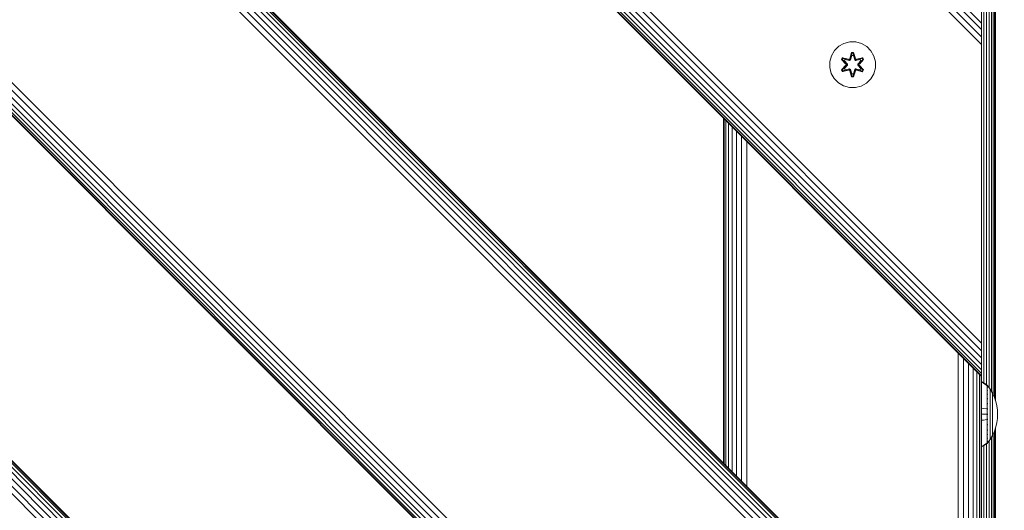
# Model space of a CAD drawing. Units: millimetres. Extents: x 1250 to 578302, y -1972 to 596964.
# Drawn here: x 3389 to 3733, y 4230 to 4401 of the extents above; entities that cross this region are included whole.
import ezdxf

# ---------------------------------------------------------------- set-up
doc = ezdxf.new("R2010")
doc.units = ezdxf.units.MM
doc.layers.add('Контур', color=7, linetype='Continuous', lineweight=15)

msp = doc.modelspace()

# ---------------------------------------------------------------- linework, layer by layer
at = {"layer": 'Контур'}
for p, q in [((3724.685, 3909.477), (3724.681, 6376.556)), ((3724.685, 3949.292), (3724.681, 6373.82)), ((3724.681, 4400.306), (2824.683, 5300.305)), ((3724.681, 4398.045), (2824.683, 5298.043)), ((2824.683, 5295.51), (3724.681, 4395.511)), ((2824.683, 5292.878), (3724.681, 4392.879)), ((3724.681, 4288.738), (2824.683, 5188.577)), ((3724.681, 4286.105), (2824.683, 5185.898)), ((3724.681, 4283.572), (2824.683, 5183.43)), ((3724.681, 4281.311), (2824.683, 5181.31)), ((3724.681, 4279.474), (2824.683, 5179.566)), ((3724.681, 4278.162), (2824.683, 5178.244)), ((3724.681, 4277.405), (2824.683, 5177.434)), ((3724.681, 4277.169), (2824.683, 5177.168)), ((2824.683, 5056.967), (3724.681, 4156.968)), ((3724.681, 4156.732), (2824.683, 5056.731)), ((3724.681, 4155.975), (2824.683, 5055.974)), ((3724.681, 4154.663), (2824.683, 5054.662)), ((3724.681, 4152.826), (2824.683, 5052.825)), ((3724.681, 4150.565), (2824.683, 5050.564)), ((2824.683, 5048.03), (3724.681, 4148.032)), ((2824.683, 5045.398), (3724.681, 4145.399)), ((3724.681, 4041.258), (2824.683, 4941.097)), ((3724.681, 4038.625), (2824.683, 4938.418)), ((3724.681, 4036.092), (2824.683, 4935.95)), ((3724.681, 4033.831), (2824.683, 4933.83)), ((3724.681, 4031.994), (2824.683, 4932.086)), ((3724.681, 4030.682), (2824.683, 4930.764)), ((3724.681, 4029.925), (2824.683, 4929.954)), ((3724.681, 4029.689), (2824.683, 4929.688)), ((2824.681, 4809.481), (3732.606, 3901.556)), ((3732.37, 3901.556), (2824.681, 4809.245)), ((3731.613, 3901.555), (2824.681, 4808.488)), ((3730.301, 3901.555), (2824.681, 4807.176)), ((3728.464, 3901.555), (2824.681, 4805.339)), ((3726.203, 3901.555), (2824.681, 4803.078)), ((3723.67, 3901.555), (2824.681, 4800.545)), ((3721.037, 3901.555), (2824.681, 4797.912)), ((3728.739, 4432.123), (3728.739, 4270.747)), ((3729.203, 4433.182), (3729.203, 4269.688)), ((3729.471, 4268.901), (3729.471, 4433.969)), ((3729.554, 4268.656), (3729.554, 4434.215)), ((3725.464, 4427.998), (3725.464, 4274.873)), ((3726.395, 4428.648), (3726.395, 4274.222)), ((3727.29, 4429.646), (3727.29, 4273.224)), ((3728.09, 4430.888), (3728.09, 4271.983)), ((3724.681, 4402.143), (3724.681, 4400.306)), ((3724.681, 4400.306), (3724.681, 4398.045)), ((3724.681, 4398.045), (3724.681, 4395.511)), ((3678.692, 4393.774), (3676.663, 4393.249)), ((3680.787, 4393.756), (3678.692, 4393.774)), ((3682.806, 4393.196), (3680.787, 4393.756)), ((3724.681, 4392.879), (3724.681, 4395.511)), ((3673.345, 4390.749), (3672.282, 4388.944)), ((3674.84, 4392.218), (3673.345, 4390.749)), ((3676.663, 4393.249), (3674.84, 4392.218)), ((3684.611, 4392.132), (3682.806, 4393.196)), ((3686.08, 4390.638), (3684.611, 4392.132)), ((3687.111, 4388.814), (3686.08, 4390.638)), ((3724.681, 4390.306), (3724.681, 4392.879)), ((3724.681, 4291.311), (3724.681, 4390.306)), ((3671.722, 4386.925), (3671.704, 4384.83)), ((3671.722, 4386.925), (3672.282, 4388.944)), ((3675.812, 4387.645), (3676.155, 4388.237)), ((3677.298, 4386.029), (3675.812, 4387.645)), ((3675.959, 4387.591), (3675.812, 4387.645)), ((3675.959, 4387.591), (3676.272, 4388.132)), ((3675.959, 4387.591), (3677.298, 4386.029)), ((3675.959, 4387.591), (3677.495, 4385.988)), ((3675.959, 4387.591), (3676.042, 4387.551)), ((3676.042, 4387.551), (3676.346, 4388.079)), ((3676.796, 4387.12), (3676.042, 4387.551)), ((3677.495, 4385.988), (3676.042, 4387.551)), ((3676.155, 4388.237), (3678.298, 4387.756)), ((3676.272, 4388.132), (3676.155, 4388.237)), ((3678.426, 4387.601), (3676.272, 4388.132)), ((3676.272, 4388.132), (3678.298, 4387.756)), ((3676.272, 4388.132), (3676.346, 4388.079)), ((3677.097, 4387.64), (3676.346, 4388.079)), ((3678.426, 4387.601), (3676.346, 4388.079)), ((3676.796, 4387.12), (3677.097, 4387.64)), ((3676.796, 4387.12), (3677.845, 4385.988)), ((3676.796, 4387.12), (3676.817, 4387.108)), ((3677.117, 4387.629), (3676.817, 4387.108)), ((3677.855, 4385.988), (3676.817, 4387.108)), ((3678.602, 4387.298), (3677.097, 4387.64)), ((3677.117, 4387.629), (3677.097, 4387.64)), ((3677.117, 4387.629), (3678.606, 4387.29)), ((3678.426, 4387.601), (3678.738, 4387.781)), ((3678.426, 4387.601), (3678.442, 4387.574)), ((3678.602, 4387.298), (3678.442, 4387.574)), ((3678.602, 4387.298), (3678.913, 4387.478)), ((3678.602, 4387.298), (3678.606, 4387.29)), ((3678.918, 4387.47), (3678.606, 4387.29)), ((3678.676, 4387.973), (3679.332, 4390.067)), ((3679.359, 4389.913), (3678.676, 4387.973)), ((3679.359, 4389.913), (3678.738, 4387.781)), ((3678.738, 4387.781), (3679.366, 4389.824)), ((3678.738, 4387.781), (3678.754, 4387.754)), ((3678.913, 4387.478), (3678.754, 4387.754)), ((3679.374, 4388.992), (3678.913, 4387.478)), ((3678.918, 4387.47), (3678.913, 4387.478)), ((3679.374, 4388.969), (3678.918, 4387.47)), ((3679.332, 4390.067), (3680.016, 4390.066)), ((3679.359, 4389.913), (3679.332, 4390.067)), ((3679.359, 4389.913), (3679.984, 4389.913)), ((3679.359, 4389.913), (3679.366, 4389.824)), ((3679.366, 4389.824), (3679.975, 4389.824)), ((3679.374, 4388.992), (3679.366, 4389.824)), ((3679.374, 4388.969), (3679.374, 4388.992)), ((3679.374, 4388.969), (3679.966, 4388.969)), ((3679.966, 4388.992), (3679.975, 4389.824)), ((3680.427, 4387.478), (3679.966, 4388.992)), ((3679.966, 4388.969), (3679.966, 4388.992)), ((3680.422, 4387.47), (3679.966, 4388.969)), ((3679.984, 4389.913), (3679.975, 4389.824)), ((3680.601, 4387.781), (3679.975, 4389.824)), ((3679.984, 4389.913), (3680.016, 4390.066)), ((3680.601, 4387.781), (3679.984, 4389.913)), ((3679.984, 4389.913), (3680.671, 4387.97)), ((3680.016, 4390.066), (3680.671, 4387.97)), ((3680.427, 4387.478), (3680.422, 4387.47)), ((3680.733, 4387.29), (3680.422, 4387.47)), ((3680.427, 4387.478), (3680.585, 4387.754)), ((3680.427, 4387.478), (3680.738, 4387.298)), ((3680.601, 4387.781), (3680.585, 4387.754)), ((3680.601, 4387.781), (3680.913, 4387.601)), ((3682.223, 4387.629), (3680.733, 4387.29)), ((3680.733, 4387.29), (3680.738, 4387.298)), ((3682.243, 4387.64), (3680.738, 4387.298)), ((3680.738, 4387.298), (3680.897, 4387.574)), ((3680.913, 4387.601), (3680.897, 4387.574)), ((3683.07, 4388.13), (3680.913, 4387.601)), ((3680.913, 4387.601), (3682.994, 4388.078)), ((3683.19, 4388.23), (3681.048, 4387.751)), ((3683.07, 4388.13), (3681.048, 4387.751)), ((3681.485, 4385.988), (3682.523, 4387.108)), ((3681.495, 4385.988), (3682.543, 4387.12)), ((3681.845, 4385.988), (3683.382, 4387.588)), ((3681.845, 4385.988), (3683.298, 4387.551)), ((3683.531, 4387.637), (3682.043, 4386.022)), ((3683.382, 4387.588), (3682.043, 4386.022)), ((3682.223, 4387.629), (3682.243, 4387.64)), ((3682.223, 4387.629), (3682.523, 4387.108)), ((3682.243, 4387.64), (3682.994, 4388.078)), ((3682.243, 4387.64), (3682.543, 4387.12)), ((3682.523, 4387.108), (3682.543, 4387.12)), ((3682.543, 4387.12), (3683.298, 4387.551)), ((3683.07, 4388.13), (3682.994, 4388.078)), ((3682.994, 4388.078), (3683.298, 4387.551)), ((3683.07, 4388.13), (3683.19, 4388.23)), ((3683.07, 4388.13), (3683.382, 4387.588)), ((3683.19, 4388.23), (3683.531, 4387.637)), ((3683.382, 4387.588), (3683.298, 4387.551)), ((3683.382, 4387.588), (3683.531, 4387.637)), ((3687.636, 4386.786), (3687.111, 4388.814)), ((3687.618, 4384.691), (3687.636, 4386.786)), ((3671.704, 4384.83), (3672.228, 4382.801)), ((3675.809, 4383.978), (3677.297, 4385.594)), ((3675.958, 4384.027), (3675.809, 4383.978)), ((3676.15, 4383.385), (3675.809, 4383.978)), ((3677.495, 4385.628), (3675.958, 4384.027)), ((3675.958, 4384.027), (3677.297, 4385.594)), ((3675.958, 4384.027), (3676.041, 4384.065)), ((3676.27, 4383.486), (3675.958, 4384.027)), ((3677.495, 4385.628), (3676.041, 4384.065)), ((3676.796, 4384.496), (3676.041, 4384.065)), ((3676.346, 4383.538), (3676.041, 4384.065)), ((3678.292, 4383.864), (3676.15, 4383.385)), ((3676.27, 4383.486), (3676.15, 4383.385)), ((3676.27, 4383.486), (3678.426, 4384.014)), ((3676.27, 4383.486), (3678.292, 4383.864)), ((3676.27, 4383.486), (3676.346, 4383.538)), ((3678.426, 4384.014), (3676.346, 4383.538)), ((3677.097, 4383.975), (3676.346, 4383.538)), ((3677.845, 4385.627), (3676.796, 4384.496)), ((3676.817, 4384.507), (3676.796, 4384.496)), ((3677.097, 4383.975), (3676.796, 4384.496)), ((3677.855, 4385.627), (3676.817, 4384.507)), ((3676.817, 4384.507), (3677.117, 4383.987)), ((3677.097, 4383.975), (3678.602, 4384.318)), ((3677.097, 4383.975), (3677.117, 4383.987)), ((3678.606, 4384.326), (3677.117, 4383.987)), ((3677.495, 4385.628), (3677.495, 4385.988)), ((3677.495, 4385.988), (3677.527, 4385.988)), ((3677.495, 4385.628), (3677.527, 4385.628)), ((3677.845, 4385.988), (3677.527, 4385.988)), ((3677.845, 4385.627), (3677.527, 4385.628)), ((3677.845, 4385.627), (3677.845, 4385.988)), ((3677.855, 4385.988), (3677.845, 4385.988)), ((3677.855, 4385.627), (3677.845, 4385.627)), ((3677.855, 4385.627), (3677.855, 4385.988)), ((3678.426, 4384.014), (3678.442, 4384.042)), ((3678.738, 4383.834), (3678.426, 4384.014)), ((3678.602, 4384.318), (3678.442, 4384.042)), ((3678.606, 4384.326), (3678.602, 4384.318)), ((3678.913, 4384.137), (3678.602, 4384.318)), ((3678.606, 4384.326), (3678.918, 4384.145)), ((3679.324, 4381.549), (3678.669, 4383.646)), ((3679.356, 4381.703), (3678.669, 4383.646)), ((3678.738, 4383.834), (3678.754, 4383.862)), ((3678.738, 4383.834), (3679.356, 4381.703)), ((3678.738, 4383.834), (3679.365, 4381.792)), ((3678.913, 4384.137), (3678.754, 4383.862)), ((3678.913, 4384.137), (3678.918, 4384.145)), ((3678.913, 4384.137), (3679.374, 4382.623)), ((3678.918, 4384.145), (3679.374, 4382.647)), ((3679.966, 4382.647), (3680.422, 4384.145)), ((3679.966, 4382.623), (3680.427, 4384.137)), ((3680.601, 4383.834), (3679.974, 4381.792)), ((3679.981, 4381.703), (3680.601, 4383.834)), ((3679.981, 4381.703), (3680.664, 4383.643)), ((3680.664, 4383.643), (3680.008, 4381.548)), ((3680.422, 4384.145), (3680.733, 4384.326)), ((3680.422, 4384.145), (3680.427, 4384.137)), ((3680.738, 4384.318), (3680.427, 4384.137)), ((3680.427, 4384.137), (3680.585, 4383.862)), ((3680.601, 4383.834), (3680.585, 4383.862)), ((3680.913, 4384.014), (3680.601, 4383.834)), ((3680.738, 4384.318), (3680.733, 4384.326)), ((3680.733, 4384.326), (3682.223, 4383.987)), ((3680.738, 4384.318), (3680.897, 4384.042)), ((3680.738, 4384.318), (3682.243, 4383.975)), ((3680.913, 4384.014), (3680.897, 4384.042)), ((3680.913, 4384.014), (3683.068, 4383.484)), ((3680.913, 4384.014), (3682.993, 4383.537)), ((3683.185, 4383.379), (3681.042, 4383.86)), ((3683.068, 4383.484), (3681.042, 4383.86)), ((3681.495, 4385.988), (3681.485, 4385.988)), ((3681.485, 4385.627), (3681.485, 4385.988)), ((3681.485, 4385.627), (3681.495, 4385.627)), ((3682.523, 4384.507), (3681.485, 4385.627)), ((3681.495, 4385.988), (3681.495, 4385.627)), ((3681.495, 4385.988), (3681.813, 4385.988)), ((3681.495, 4385.627), (3681.813, 4385.628)), ((3682.543, 4384.496), (3681.495, 4385.627)), ((3681.845, 4385.988), (3681.813, 4385.988)), ((3681.845, 4385.628), (3681.813, 4385.628)), ((3681.845, 4385.988), (3681.845, 4385.628)), ((3683.381, 4384.025), (3681.845, 4385.628)), ((3681.845, 4385.628), (3683.298, 4384.064)), ((3682.042, 4385.586), (3683.528, 4383.971)), ((3683.381, 4384.025), (3682.042, 4385.586)), ((3682.523, 4384.507), (3682.223, 4383.987)), ((3682.223, 4383.987), (3682.243, 4383.975)), ((3682.543, 4384.496), (3682.243, 4383.975)), ((3682.243, 4383.975), (3682.993, 4383.537)), ((3682.523, 4384.507), (3682.543, 4384.496)), ((3682.543, 4384.496), (3683.298, 4384.064)), ((3683.298, 4384.064), (3682.993, 4383.537)), ((3683.068, 4383.484), (3682.993, 4383.537)), ((3683.381, 4384.025), (3683.068, 4383.484)), ((3683.068, 4383.484), (3683.185, 4383.379)), ((3683.528, 4383.971), (3683.185, 4383.379)), ((3683.381, 4384.025), (3683.298, 4384.064)), ((3683.381, 4384.025), (3683.528, 4383.971)), ((3687.058, 4382.672), (3687.618, 4384.691)), ((3672.228, 4382.801), (3673.26, 4380.978)), ((3673.26, 4380.978), (3674.729, 4379.483)), ((3679.356, 4381.703), (3679.324, 4381.549)), ((3680.008, 4381.548), (3679.324, 4381.549)), ((3679.356, 4381.703), (3679.365, 4381.792)), ((3679.981, 4381.703), (3679.356, 4381.703)), ((3679.374, 4382.623), (3679.365, 4381.792)), ((3679.974, 4381.792), (3679.365, 4381.792)), ((3679.966, 4382.647), (3679.374, 4382.647)), ((3679.374, 4382.647), (3679.374, 4382.623)), ((3679.966, 4382.647), (3679.966, 4382.623)), ((3679.966, 4382.623), (3679.974, 4381.792)), ((3679.981, 4381.703), (3679.974, 4381.792)), ((3679.981, 4381.703), (3680.008, 4381.548)), ((3684.5, 4379.398), (3685.994, 4380.867)), ((3685.994, 4380.867), (3687.058, 4382.672)), ((3674.729, 4379.483), (3676.534, 4378.42)), ((3676.534, 4378.42), (3678.553, 4377.86)), ((3678.553, 4377.86), (3680.648, 4377.842)), ((3680.648, 4377.842), (3682.676, 4378.366)), ((3682.676, 4378.366), (3684.5, 4379.398)), ((3634.684, 4246.965), (3634.684, 4367.166)), ((3634.869, 4366.981), (3634.87, 4246.779)), ((3635.439, 4246.21), (3635.436, 4366.414)), ((3636.373, 4245.276), (3636.369, 4365.48)), ((3637.613, 4244.036), (3637.613, 4364.237)), ((3639.123, 4242.526), (3639.128, 4362.722)), ((3640.873, 4240.776), (3640.881, 4360.969)), ((3642.764, 4238.885), (3642.77, 4359.08)), ((3724.681, 4288.738), (3724.681, 4291.311)), ((3724.681, 4286.105), (3724.681, 4288.738)), ((3716.504, 4165.145), (3716.504, 4285.346)), ((3724.681, 4283.572), (3724.681, 4286.105)), ((3718.365, 4163.284), (3718.365, 4283.485)), ((3720.156, 4161.493), (3720.156, 4281.694)), ((3724.681, 4281.311), (3724.681, 4283.572)), ((3724.681, 4279.474), (3724.681, 4281.311)), ((3721.755, 4159.894), (3721.755, 4280.095)), ((3723.054, 4158.595), (3723.054, 4278.796)), ((3723.982, 4157.667), (3723.982, 4277.868)), ((3724.517, 4157.132), (3724.517, 4277.333)), ((3724.681, 4278.162), (3724.681, 4279.474)), ((3724.681, 4278.162), (3724.681, 4277.405)), ((3724.681, 4277.405), (3724.681, 4277.169)), ((3725.318, 4274.975), (3724.684, 4275.342)), ((3725.318, 4274.975), (3724.684, 4275.342)), ((3725.318, 4274.791), (3724.684, 4275.152)), ((3726.491, 4274.155), (3725.318, 4274.975)), ((3726.49, 4274.155), (3725.318, 4274.975)), ((3726.49, 4273.985), (3725.318, 4274.791)), ((3726.6, 4274.155), (3726.49, 4274.155)), ((3726.6, 4274.155), (3726.6, 4274.155)), ((3726.6, 4274.155), (3726.6, 4274.155)), ((3726.6, 4274.155), (3726.695, 4274.04)), ((3726.6, 4274.114), (3726.6, 4274.155)), ((3726.6, 4274.155), (3726.695, 4274.04)), ((3726.6, 4274.114), (3726.6, 4273.985)), ((3726.6, 4273.985), (3726.6, 4273.761)), ((3726.6, 4273.761), (3726.6, 4273.439)), ((3726.6, 4273.439), (3726.6, 4273.016)), ((3726.695, 4274.04), (3726.748, 4273.967)), ((3726.695, 4274.04), (3726.748, 4273.967)), ((3726.763, 4273.955), (3726.748, 4273.967)), ((3726.763, 4273.955), (3726.748, 4273.967)), ((3726.763, 4273.788), (3726.748, 4273.799)), ((3726.763, 4273.788), (3726.748, 4273.774)), ((3726.763, 4273.788), (3726.756, 4273.765)), ((3726.763, 4273.955), (3726.763, 4273.946)), ((3726.763, 4273.955), (3726.763, 4273.938)), ((3726.763, 4273.946), (3727.665, 4272.71)), ((3726.763, 4273.946), (3727.665, 4272.71)), ((3726.763, 4273.806), (3726.763, 4273.788)), ((3726.763, 4273.738), (3726.763, 4273.788)), ((3726.763, 4273.253), (3726.763, 4273.304)), ((3726.6, 4273.016), (3726.49, 4273.016)), ((3726.6, 4272.492), (3726.49, 4272.492)), ((3726.6, 4271.874), (3726.49, 4271.874)), ((3726.6, 4271.168), (3726.49, 4271.168)), ((3726.6, 4270.384), (3726.49, 4270.384)), ((3726.6, 4273.016), (3726.6, 4272.492)), ((3726.6, 4272.492), (3726.6, 4271.874)), ((3726.6, 4271.874), (3726.6, 4271.168)), ((3726.6, 4271.168), (3726.6, 4270.384)), ((3726.6, 4270.384), (3726.6, 4269.537)), ((3726.763, 4273.253), (3726.748, 4273.264)), ((3726.763, 4273.253), (3726.748, 4273.216)), ((3726.763, 4272.325), (3726.748, 4272.335)), ((3726.763, 4272.325), (3726.748, 4272.265)), ((3726.763, 4271.026), (3726.748, 4271.034)), ((3726.763, 4271.026), (3726.748, 4270.945)), ((3726.763, 4273.253), (3726.757, 4273.212)), ((3726.763, 4272.325), (3726.757, 4272.266)), ((3726.763, 4271.026), (3726.757, 4270.952)), ((3726.763, 4273.173), (3726.763, 4273.253)), ((3726.763, 4272.325), (3726.763, 4272.407)), ((3726.763, 4272.217), (3726.763, 4272.325)), ((3726.763, 4271.026), (3726.763, 4271.135)), ((3726.763, 4270.892), (3726.763, 4271.026)), ((3727.665, 4272.71), (3728.486, 4271.304)), ((3727.665, 4272.71), (3727.665, 4272.71)), ((3727.665, 4272.71), (3728.486, 4271.304)), ((3727.665, 4272.71), (3727.665, 4272.675)), ((3727.665, 4272.675), (3727.665, 4272.564)), ((3727.665, 4272.372), (3727.665, 4272.564)), ((3727.665, 4272.096), (3727.665, 4272.372)), ((3727.665, 4271.732), (3727.665, 4272.096)), ((3727.665, 4271.283), (3727.665, 4271.732)), ((3727.665, 4270.752), (3727.665, 4271.283)), ((3727.665, 4270.146), (3727.665, 4270.752)), ((3727.665, 4269.474), (3727.665, 4270.146)), ((3728.486, 4271.304), (3729.15, 4269.845)), ((3728.486, 4271.304), (3728.486, 4271.303)), ((3728.486, 4271.304), (3729.15, 4269.845)), ((3728.486, 4271.304), (3728.486, 4271.274)), ((3728.486, 4271.274), (3728.486, 4271.181)), ((3728.486, 4271.02), (3728.486, 4271.181)), ((3728.486, 4270.788), (3728.486, 4271.02)), ((3728.486, 4270.483), (3728.486, 4270.788)), ((3728.486, 4270.106), (3728.486, 4270.483)), ((3728.486, 4269.66), (3728.486, 4270.106)), ((3729.15, 4269.845), (3729.656, 4268.358)), ((3729.15, 4269.845), (3729.656, 4268.358)), ((3726.6, 4269.537), (3726.49, 4269.537)), ((3726.6, 4268.64), (3726.49, 4268.64)), ((3726.6, 4269.537), (3726.6, 4268.64)), ((3726.6, 4268.64), (3726.6, 4267.71)), ((3726.6, 4267.71), (3726.6, 4266.762)), ((3726.6, 4266.762), (3726.6, 4265.811)), ((3726.763, 4269.427), (3726.748, 4269.433)), ((3726.763, 4269.427), (3726.748, 4269.332)), ((3726.763, 4267.636), (3726.748, 4267.64)), ((3726.763, 4267.636), (3726.748, 4267.532)), ((3726.763, 4267.636), (3726.756, 4267.54)), ((3726.763, 4269.427), (3726.757, 4269.341)), ((3726.763, 4269.427), (3726.763, 4269.561)), ((3726.763, 4269.27), (3726.763, 4269.427)), ((3726.763, 4267.636), (3726.763, 4267.792)), ((3726.763, 4267.456), (3726.763, 4267.636)), ((3727.665, 4268.746), (3727.665, 4269.474)), ((3727.665, 4267.976), (3727.665, 4268.746)), ((3727.665, 4267.178), (3727.665, 4267.976)), ((3727.665, 4266.364), (3727.665, 4267.178)), ((3728.486, 4269.151), (3728.486, 4269.66)), ((3728.486, 4268.587), (3728.486, 4269.151)), ((3728.486, 4267.976), (3728.486, 4268.587)), ((3728.486, 4267.33), (3728.486, 4267.976)), ((3728.486, 4266.66), (3728.486, 4267.33)), ((3728.486, 4265.977), (3728.486, 4266.66)), ((3729.656, 4268.358), (3730.006, 4266.866)), ((3729.656, 4268.358), (3730.006, 4266.866)), ((3730.006, 4266.866), (3730.209, 4265.393)), ((3730.006, 4266.866), (3730.208, 4265.393)), ((3725.318, 4265.96), (3724.684, 4266.027)), ((3725.318, 4263.955), (3724.684, 4263.955)), ((3726.49, 4265.811), (3725.318, 4265.96)), ((3726.49, 4263.955), (3725.318, 4263.955)), ((3726.6, 4265.811), (3726.49, 4265.811)), ((3726.6, 4265.811), (3726.6, 4264.872)), ((3726.6, 4264.872), (3726.6, 4263.955)), ((3726.6, 4263.955), (3726.6, 4263.039)), ((3726.6, 4263.039), (3726.6, 4262.099)), ((3726.763, 4265.775), (3726.748, 4265.777)), ((3726.763, 4263.955), (3726.748, 4263.955)), ((3726.763, 4265.775), (3726.763, 4265.95)), ((3726.763, 4265.577), (3726.763, 4265.775)), ((3726.763, 4263.955), (3726.763, 4264.144)), ((3726.763, 4263.766), (3726.763, 4263.955)), ((3727.665, 4265.548), (3727.665, 4266.364)), ((3727.665, 4264.742), (3727.665, 4265.548)), ((3727.665, 4263.955), (3727.665, 4264.742)), ((3727.665, 4263.168), (3727.665, 4263.955)), ((3727.665, 4262.362), (3727.665, 4263.168)), ((3728.486, 4265.292), (3728.486, 4265.977)), ((3728.486, 4264.615), (3728.486, 4265.292)), ((3728.486, 4263.955), (3728.486, 4264.615)), ((3728.486, 4263.295), (3728.486, 4263.955)), ((3728.486, 4262.618), (3728.486, 4263.295)), ((3730.208, 4265.393), (3730.273, 4263.955)), ((3730.208, 4262.517), (3730.273, 4263.955)), ((3730.209, 4265.393), (3730.273, 4263.955)), ((3730.209, 4262.517), (3730.273, 4263.955)), ((3725.318, 4261.95), (3724.684, 4261.883)), ((3726.49, 4262.099), (3725.318, 4261.95)), ((3726.6, 4262.099), (3726.6, 4261.148)), ((3726.6, 4261.148), (3726.6, 4260.201)), ((3726.6, 4260.201), (3726.6, 4259.27)), ((3726.763, 4262.135), (3726.748, 4262.133)), ((3726.763, 4262.135), (3726.748, 4262.026)), ((3726.763, 4260.274), (3726.748, 4260.27)), ((3726.763, 4260.274), (3726.748, 4260.164)), ((3726.763, 4262.135), (3726.756, 4262.038)), ((3726.763, 4260.274), (3726.757, 4260.183)), ((3726.763, 4262.135), (3726.763, 4262.333)), ((3726.763, 4261.961), (3726.763, 4262.135)), ((3726.763, 4260.274), (3726.763, 4260.454)), ((3726.763, 4260.118), (3726.763, 4260.274)), ((3727.665, 4261.546), (3727.665, 4262.362)), ((3727.665, 4260.732), (3727.665, 4261.546)), ((3727.665, 4259.934), (3727.665, 4260.732)), ((3727.665, 4259.164), (3727.665, 4259.934)), ((3728.486, 4261.933), (3728.486, 4262.618)), ((3728.486, 4261.25), (3728.486, 4261.933)), ((3728.486, 4260.58), (3728.486, 4261.25)), ((3728.486, 4259.934), (3728.486, 4260.58)), ((3728.486, 4259.323), (3728.486, 4259.934)), ((3729.656, 4259.553), (3729.15, 4258.066)), ((3729.656, 4259.553), (3729.15, 4258.066)), ((3730.006, 4261.044), (3729.656, 4259.553)), ((3730.006, 4261.044), (3729.656, 4259.553)), ((3730.209, 4262.517), (3730.006, 4261.044)), ((3730.208, 4262.517), (3730.006, 4261.044)), ((3726.6, 4259.27), (3726.49, 4259.27)), ((3726.6, 4258.374), (3726.49, 4258.374)), ((3726.6, 4257.526), (3726.49, 4257.526)), ((3726.6, 4256.743), (3726.49, 4256.743)), ((3726.6, 4259.27), (3726.6, 4258.374)), ((3726.6, 4258.374), (3726.6, 4257.526)), ((3726.6, 4257.526), (3726.6, 4256.743)), ((3726.6, 4256.743), (3726.6, 4256.036)), ((3726.763, 4258.483), (3726.748, 4258.477)), ((3726.763, 4258.483), (3726.748, 4258.381)), ((3726.763, 4256.884), (3726.748, 4256.876)), ((3726.763, 4256.884), (3726.748, 4256.796)), ((3726.763, 4258.483), (3726.757, 4258.403)), ((3726.763, 4256.884), (3726.757, 4256.818)), ((3726.763, 4258.483), (3726.763, 4258.64)), ((3726.763, 4258.35), (3726.763, 4258.483)), ((3726.763, 4256.884), (3726.763, 4257.018)), ((3726.763, 4256.775), (3726.763, 4256.884)), ((3727.665, 4258.437), (3727.665, 4259.164)), ((3727.665, 4257.764), (3727.665, 4258.437)), ((3727.665, 4257.158), (3727.665, 4257.764)), ((3727.665, 4256.627), (3727.665, 4257.158)), ((3727.665, 4256.178), (3727.665, 4256.627)), ((3728.486, 4256.606), (3727.665, 4255.2)), ((3728.486, 4256.606), (3727.665, 4255.2)), ((3727.665, 4255.814), (3727.665, 4256.178)), ((3728.486, 4258.759), (3728.486, 4259.323)), ((3728.486, 4258.25), (3728.486, 4258.759)), ((3728.486, 4257.804), (3728.486, 4258.25)), ((3729.15, 4258.066), (3728.486, 4256.606)), ((3729.15, 4258.066), (3728.486, 4256.606)), ((3728.486, 4257.427), (3728.486, 4257.804)), ((3728.486, 4257.122), (3728.486, 4257.427)), ((3728.486, 4256.89), (3728.486, 4257.122)), ((3728.486, 4256.729), (3728.486, 4256.89)), ((3728.486, 4256.636), (3728.486, 4256.729)), ((3728.486, 4256.606), (3728.486, 4256.636)), ((3728.486, 4256.606), (3728.486, 4256.607)), ((3728.739, 4257.163), (3728.739, 4095.688)), ((3729.203, 4258.222), (3729.203, 4094.629)), ((3729.471, 4093.842), (3729.471, 4259.009)), ((3729.554, 4093.597), (3729.554, 4259.254)), ((3724.684, 4252.758), (3725.318, 4253.119)), ((3724.684, 4252.568), (3725.318, 4252.935)), ((3724.684, 4252.568), (3725.318, 4252.935)), ((3725.318, 4253.119), (3726.49, 4253.925)), ((3725.318, 4252.935), (3726.49, 4253.755)), ((3725.318, 4252.935), (3726.49, 4253.755)), ((3725.464, 4253.038), (3725.464, 4099.814)), ((3726.395, 4253.688), (3726.395, 4099.163)), ((3726.6, 4256.036), (3726.49, 4256.036)), ((3726.6, 4255.418), (3726.49, 4255.418)), ((3726.6, 4254.895), (3726.49, 4254.895)), ((3726.6, 4253.925), (3726.49, 4253.925)), ((3726.49, 4253.755), (3726.6, 4253.755)), ((3726.6, 4256.036), (3726.6, 4255.418)), ((3726.6, 4255.418), (3726.6, 4254.895)), ((3726.6, 4254.895), (3726.6, 4254.471)), ((3726.6, 4254.471), (3726.6, 4254.149)), ((3726.6, 4254.149), (3726.6, 4253.925)), ((3726.6, 4253.796), (3726.6, 4253.925)), ((3726.695, 4253.87), (3726.6, 4253.755)), ((3726.695, 4253.87), (3726.6, 4253.755)), ((3726.6, 4253.796), (3726.6, 4253.755)), ((3726.6, 4253.755), (3726.6, 4253.755)), ((3726.6, 4253.755), (3726.6, 4253.755)), ((3726.695, 4253.87), (3726.748, 4253.944)), ((3726.695, 4253.87), (3726.748, 4253.944)), ((3726.763, 4255.585), (3726.748, 4255.576)), ((3726.763, 4255.585), (3726.748, 4255.516)), ((3726.763, 4254.657), (3726.748, 4254.647)), ((3726.763, 4254.657), (3726.748, 4254.61)), ((3726.763, 4254.122), (3726.748, 4254.111)), ((3726.748, 4253.944), (3726.763, 4253.955)), ((3726.748, 4253.944), (3726.763, 4253.955)), ((3726.763, 4254.657), (3726.756, 4254.624)), ((3726.763, 4255.585), (3726.757, 4255.535)), ((3726.763, 4255.585), (3726.763, 4255.693)), ((3726.763, 4255.504), (3726.763, 4255.585)), ((3726.763, 4253.964), (3727.665, 4255.2)), ((3726.763, 4253.964), (3727.665, 4255.2)), ((3726.763, 4254.657), (3726.763, 4254.737)), ((3726.763, 4254.606), (3726.763, 4254.657)), ((3726.763, 4254.122), (3726.763, 4254.172)), ((3726.763, 4254.104), (3726.763, 4254.122)), ((3726.763, 4253.955), (3726.763, 4253.973)), ((3726.763, 4253.955), (3726.763, 4253.964)), ((3727.29, 4254.686), (3727.29, 4098.165)), ((3727.665, 4255.538), (3727.665, 4255.814)), ((3727.665, 4255.346), (3727.665, 4255.538)), ((3727.665, 4255.235), (3727.665, 4255.346)), ((3727.665, 4255.2), (3727.665, 4255.235)), ((3727.665, 4255.2), (3727.665, 4255.2)), ((3728.09, 4255.927), (3728.09, 4096.924))]:
    msp.add_line(p, q, dxfattribs=at)

doc.saveas('drawing.dxf')
